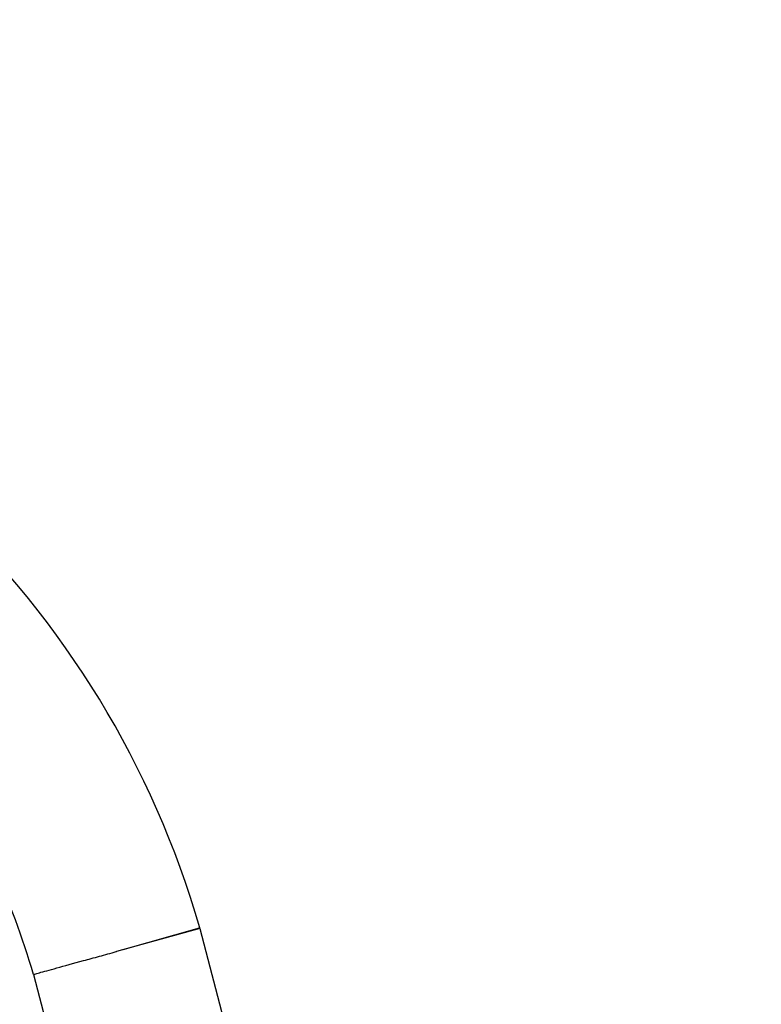
# Model space of a CAD drawing. Units: millimetres. Extents: x -946 to 40789, y 5 to 24329.
# Drawn here: x 6958 to 7044, y 23322 to 23437 of the extents above; entities that cross this region are included whole.
import ezdxf

# ---------------------------------------------------------------- set-up
doc = ezdxf.new("R2010")
doc.units = ezdxf.units.MM
doc.header["$MEASUREMENT"] = 0
doc.styles.get("Standard").update_dxf_attribs({"font": 'square721_bt_roman.ttf'})
doc.dimstyles.get("Standard").update_dxf_attribs({"dimtxt": 200, "dimasz": 100, "dimexe": 0.18, "dimexo": 0.0625, "dimgap": 40, "dimtad": 1, "dimdec": 0, "dimlfac": 0.1, "dimrnd": 5, "dimzin": 0, "dimdsep": 46, "dimtxsty": 'Standard', "dimcen": 0.09, "dimse1": 1, "dimse2": 1, "dimadec": 0, "dimazin": 0, "dimtfac": 1, "dimtdec": 0, "dimtofl": 0, "dimtmove": 0, "dimatfit": 3, "dimfxl": 1, "dimtolj": 1, "dimtzin": 0, "dimarcsym": 0})

# ---------------------------------------------------------------- blocks, each defined once
blk = doc.blocks.new('*D7')
at = {"color": 0, "lineweight": -2, "transparency": 16777216}
blk.add_line((254.97, 23536.89), (22914.28, 23536.89), dxfattribs=at)
at = {"color": 0, "transparency": 16777216}
for points in [[(254.97, 23578.56), (254.97, 23495.23), (4.97, 23536.89)], [(22914.28, 23578.56), (22914.28, 23495.23), (23164.28, 23536.89)]]:
    blk.add_solid(points, dxfattribs=at)
at = {"layer": 'Defpoints', "color": 0, "transparency": 16777216}
for p in [(23164.28, 23536.89), (4.97, 17329.78), (23164.28, 17329.78)]:
    blk.add_point(p, dxfattribs=at)
at = {"color": 0, "transparency": 16777216, "insert": (11584.62, 23968.54), "char_height": 550, "attachment_point": 5}
blk.add_mtext('\\A1;2315', dxfattribs=at)

msp = doc.modelspace()

# ---------------------------------------------------------------- linework, layer by layer
for p, q in [((6978.57, 23331.25), (6968.92, 23328.6)), ((6969.68, 23328.82), (6978.5, 23331.36)), ((6978.57, 23331.25), (6978.53, 23331.37)), ((6978.57, 23331.25), (7229.57, 22371.2)), ((6959.28, 23325.95), (7210.22, 22366.14))]:
    msp.add_line(p, q)
for radius, start, end in [(108.35, 16.0542, 76.8311), (88.35, 16.1314, 24.7774)]:
    msp.add_arc((6874.41, 23301.4), radius, start, end)
msp.add_open_spline([(6959.28, 23325.95), (6959.28, 23325.95), (6959.51, 23326.01), (6960.44, 23326.27), (6961.13, 23326.46), (6962.87, 23326.94), (6963.92, 23327.23), (6965.67, 23327.71), (6966.29, 23327.88), (6967.57, 23328.23), (6968.22, 23328.41), (6968.89, 23328.59), (6968.91, 23328.6), (6968.92, 23328.6)], degree=3, knots=[-1.570365, -1.570365, -1.570365, -1.570365, -1.188321, -1.188321, -0.797689, -0.797689, -0.407024, -0.407024, -0.203513, -0.203513, 0, 0, 0.004522, 0.004522, 0.004522, 0.004522])

# ---------------------------------------------------------------- dimensions: what is measured, and where the dimension line sits
dim = msp.add_linear_dim(base=(23164.28, 23536.89), p1=(4.97, 17329.78), p2=(23164.28, 17329.78), dimstyle='Standard', override={"dimtxt": 550, "dimasz": 250, "dimgap": 150})
dim.commit()
dim.dimension.update_dxf_attribs({"geometry": '*D7', "text_midpoint": (11584.62, 23968.54)})

doc.saveas('drawing.dxf')
